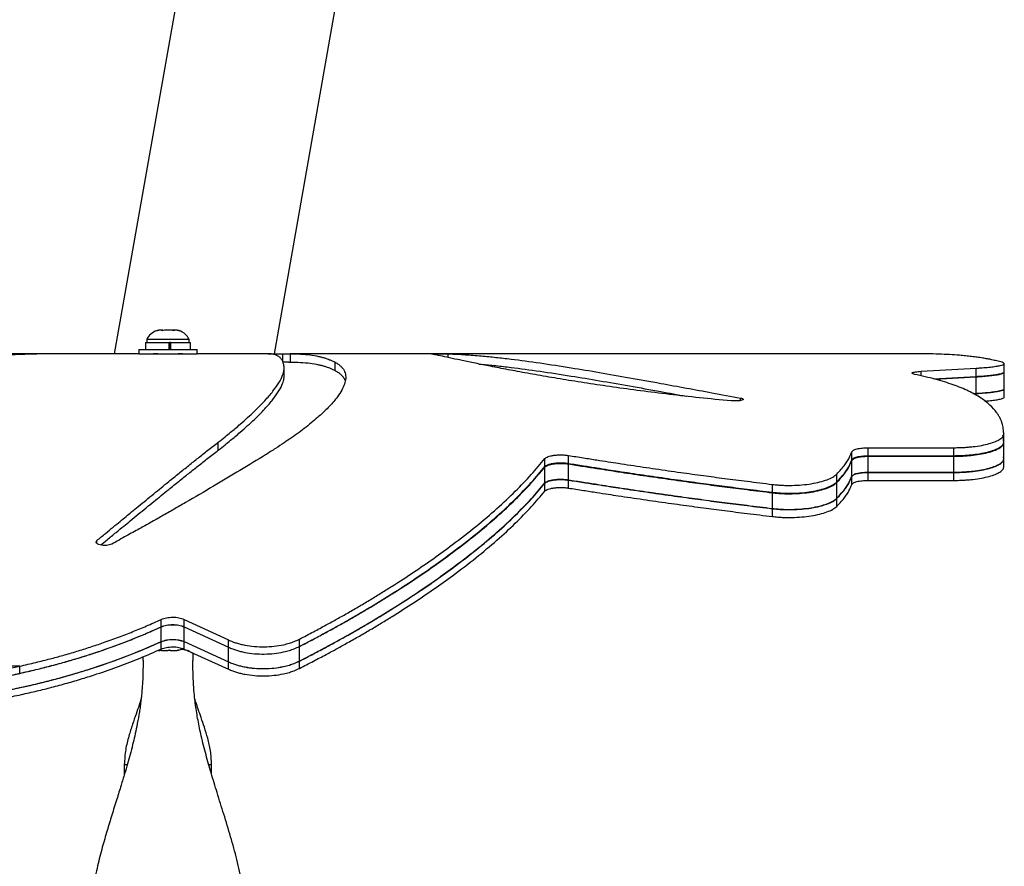
# Model space of a CAD drawing. Extents: x -72 to 472, y -9 to 546.
# Drawn here: x 277 to 292, y 397 to 410 of the extents above; entities that cross this region are included whole.
import ezdxf

# ---------------------------------------------------------------- set-up
doc = ezdxf.new("R2010")
doc.units = 0
doc.header["$LTSCALE"] = 0.125
doc.header["$MEASUREMENT"] = 0
doc.layers.add('CONTOUR', color=7, linetype='CONTINUOUS')

msp = doc.modelspace()

# ---------------------------------------------------------------- linework, layer by layer
at = {"layer": 'CONTOUR'}
for p, q in [((280.9817, 404.92019), (282.32454, 412.53581)), ((279.84356, 412.14256), (278.57006, 404.92019)), ((279.20715, 405.26691), (279.23979, 405.27556)), ((279.23979, 405.27556), (279.20715, 405.26691)), ((279.22163, 405.27144), (279.20957, 405.26774)), ((279.23852, 405.27556), (279.22163, 405.27144)), ((279.29315, 405.27556), (279.23979, 405.27556)), ((279.29315, 405.26691), (279.29315, 405.27556)), ((279.32579, 405.27556), (279.29315, 405.26691)), ((279.29968, 405.27556), (279.29315, 405.27556)), ((279.4325, 405.27556), (279.32579, 405.27556)), ((279.46515, 405.26691), (279.4325, 405.27556)), ((279.45862, 405.27556), (279.44114, 405.27556)), ((279.46215, 405.27556), (279.45862, 405.27556)), ((279.46215, 405.27556), (279.46515, 405.27556)), ((279.46515, 405.27556), (279.46515, 405.26691)), ((279.5185, 405.27556), (279.46515, 405.27556)), ((279.55115, 405.26691), (279.5185, 405.27556)), ((279.5185, 405.27556), (279.55115, 405.26691)), ((279.53639, 405.27152), (279.51872, 405.27578)), ((279.54752, 405.26814), (279.53639, 405.27152)), ((279.03842, 405.08806), (279.03842, 404.98219)), ((279.03842, 405.08806), (279.39794, 405.08806)), ((279.0604, 405.13496), (279.0604, 405.08806)), ((279.37915, 405.13496), (279.0604, 405.13496)), ((279.6979, 405.13496), (279.37915, 405.13496)), ((279.39794, 404.98219), (279.39794, 405.08806)), ((279.41581, 405.08806), (279.39986, 405.08806)), ((279.39989, 404.98219), (279.39989, 405.08806)), ((279.41586, 405.08806), (279.4135, 405.08806)), ((279.41586, 405.08806), (279.41586, 404.98219)), ((279.41586, 405.08806), (279.71987, 405.08806)), ((279.6979, 405.08806), (279.6979, 405.13496)), ((279.71987, 404.98219), (279.71987, 405.08806)), ((277.69853, 404.92019), (276.88734, 404.92019)), ((278.94165, 404.92019), (277.69853, 404.92019)), ((278.94165, 404.98219), (278.94165, 404.92019)), ((278.94165, 404.98219), (279.81665, 404.98219)), ((278.94165, 404.92019), (279.81665, 404.92019)), ((279.19165, 404.92019), (279.19165, 404.91787)), ((279.56665, 404.91787), (279.56665, 404.92019)), ((279.81665, 404.92019), (279.81665, 404.98219)), ((280.88935, 404.92019), (279.81665, 404.92019)), ((280.88935, 404.92019), (281.10345, 404.92019)), ((281.10345, 404.92019), (281.21833, 404.92019)), ((281.10345, 404.92019), (281.10345, 404.81259)), ((290.63869, 404.92019), (281.21833, 404.92019)), ((281.21833, 404.92019), (281.21833, 404.79519)), ((283.59995, 404.8626), (283.59995, 404.91816)), ((281.19762, 404.79519), (281.11067, 404.79519)), ((281.19762, 404.79519), (281.21833, 404.79519)), ((281.89876, 404.66752), (281.89876, 404.79206)), ((290.72249, 404.65597), (291.55303, 404.70357)), ((291.55303, 404.57934), (291.55303, 404.70357)), ((291.97409, 404.64647), (291.97409, 404.77094)), ((290.72249, 404.58688), (290.72249, 404.65597)), ((290.9097, 404.5426), (291.55303, 404.57934)), ((290.93114, 404.53753), (291.55303, 404.57336)), ((291.55303, 404.32493), (291.55303, 404.57336)), ((291.97409, 404.39233), (291.97409, 404.64124)), ((291.50077, 404.32194), (291.55303, 404.32493)), ((291.50553, 404.31928), (291.55303, 404.322)), ((291.55303, 404.2927), (291.55303, 404.322)), ((291.97409, 404.26531), (291.97409, 404.38976)), ((288.0031, 404.21607), (288.0031, 404.25324)), ((291.96712, 403.58899), (291.96712, 403.70968)), ((280.13747, 403.46924), (280.13747, 403.5895)), ((291.96712, 403.33909), (291.96712, 403.58047)), ((285.41195, 403.26872), (285.41195, 403.38826)), ((289.67826, 403.32178), (289.67826, 403.44152)), ((289.92376, 403.50536), (291.21713, 403.50536)), ((289.92376, 403.38539), (289.92376, 403.50536)), ((289.92376, 403.3854), (291.21713, 403.3854)), ((289.92376, 403.37703), (291.21713, 403.37704)), ((289.92392, 403.13709), (289.92376, 403.37703)), ((291.21713, 403.3854), (291.21713, 403.50536)), ((291.21713, 403.13709), (291.21713, 403.37704)), ((285.05297, 403.22124), (285.05297, 403.34062)), ((285.41195, 403.02137), (285.41195, 403.26049)), ((289.67826, 403.07399), (289.67826, 403.31348)), ((291.96712, 403.33483), (291.96496, 403.36548)), ((291.96712, 403.21414), (291.96712, 403.33483)), ((285.05297, 402.9743), (285.05297, 403.21308)), ((289.45168, 402.9888), (289.45168, 403.10735)), ((289.92376, 403.13709), (291.21713, 403.13709)), ((289.92376, 403.13288), (291.21713, 403.13288)), ((289.92376, 403.0129), (289.92376, 403.13288)), ((291.21713, 403.01291), (291.21713, 403.13288)), ((285.05297, 402.85076), (285.05297, 402.97016)), ((285.41195, 402.89765), (285.41195, 403.01721)), ((288.4817, 402.83449), (288.4817, 402.95248)), ((289.45168, 402.74387), (289.45168, 402.981)), ((289.67826, 402.95006), (289.67826, 403.06981)), ((289.92376, 403.01291), (291.21713, 403.01291)), ((288.4817, 402.59094), (288.4817, 402.82698)), ((289.45168, 402.6213), (289.45168, 402.73987)), ((288.4817, 402.46903), (288.4817, 402.58707)), ((278.30895, 402.06435), (278.30895, 402.10697)), ((279.27713, 400.80858), (279.27713, 400.91935)), ((279.62316, 400.91996), (280.28889, 400.61083)), ((279.62316, 400.80919), (279.62316, 400.91996)), ((279.27713, 400.58533), (279.27713, 400.80705)), ((279.62316, 400.80919), (280.28889, 400.50116)), ((279.62316, 400.80766), (280.28889, 400.50075)), ((279.62316, 400.58594), (279.62316, 400.80766)), ((279.27713, 400.47315), (279.27713, 400.58406)), ((279.62316, 400.58594), (280.28889, 400.2812)), ((279.62316, 400.58466), (280.28889, 400.28042)), ((279.62316, 400.47375), (279.62316, 400.58466)), ((280.28889, 400.50116), (280.28889, 400.61083)), ((281.36087, 400.51284), (281.36087, 400.62255)), ((279.23852, 400.45144), (279.25709, 400.45144)), ((279.24265, 400.46009), (279.28002, 400.45144)), ((279.28002, 400.45144), (279.25709, 400.45144)), ((279.28002, 400.45144), (279.3786, 400.45144)), ((279.3786, 400.45144), (279.40153, 400.46009)), ((279.41597, 400.45144), (279.37862, 400.45144)), ((279.40153, 400.46009), (279.41597, 400.45144)), ((279.41597, 400.45144), (279.50066, 400.45144)), ((279.50066, 400.45144), (279.53803, 400.46009)), ((279.50066, 400.45144), (279.51509, 400.45144)), ((279.53803, 400.46009), (279.51509, 400.45144)), ((279.62316, 400.47375), (280.28889, 400.1706)), ((279.75415, 400.41411), (279.75415, 400.39794)), ((280.28889, 400.2812), (280.28889, 400.50075)), ((281.36087, 400.29276), (281.36087, 400.51238)), ((279.00415, 400.2982), (279.00415, 400.35609)), ((279.75415, 400.39794), (279.75415, 400.29963)), ((280.28889, 400.1706), (280.28889, 400.28042)), ((281.36087, 400.18209), (281.36087, 400.29195)), ((277.1458, 400.21433), (272.67681, 400.21433)), ((277.1458, 400.10608), (277.1458, 400.21433)), ((278.72165, 398.73269), (278.72165, 398.58133)), ((280.03665, 398.58169), (280.03665, 398.73269))]:
    msp.add_line(p, q, dxfattribs=at)
at = {"layer": 'CONTOUR', "flags": 128}
for points in [[(279.56665, 404.91967), (279.58196, 404.91956), (279.5979, 404.91895), (279.58194, 404.91814), (279.53414, 404.9173), (279.46327, 404.91664), (279.37916, 404.9164), (279.29492, 404.91664), (279.22418, 404.9173), (279.1764, 404.91814), (279.1604, 404.91895), (279.1604, 404.91895)], [(279.72766, 400.42835), (279.74694, 400.41401), (279.75415, 400.39794)]]:
    msp.add_lwpolyline(points, dxfattribs=at)
at = {"layer": 'CONTOUR'}
for centre, radius, start, end in [((279.29019, 405.02698), 0.2539, 108.512587, 154.829342), ((279.46811, 405.02698), 0.2539, 25.170658, 71.773154), ((279.46811, 400.70003), 0.2539, 281.741076, 299.763203), ((279.50324, 399.85012), 0.62226, 71.233846, 83.619602), ((274.29427, 413.5417), 13.62902, 265.77241, 282.076968), ((274.29427, 413.43345), 13.62902, 265.77241, 282.076968)]:
    msp.add_arc(centre, radius, start, end, dxfattribs=at)
for points, knots in [([(277.18119, 404.90981), (277.09055, 404.90684), (276.91231, 404.90101), (276.60721, 404.88999), (276.27703, 404.87867), (275.92013, 404.86753), (275.54117, 404.85746), (275.22474, 404.85089), (274.9826, 404.84698), (274.82428, 404.84485), (274.66695, 404.84314), (274.50103, 404.8419), (274.38521, 404.84131), (274.32225, 404.84098)], [0, 0, 0, 0, 0.127862579, 0.251417518, 0.375005349, 0.49993122, 0.62498882, 0.749924157, 0.799646415, 0.849750518, 0.895431936, 0.943152194, 1, 1, 1, 1]), ([(277.69853, 404.92019), (277.65946, 404.92003), (277.58585, 404.91974), (277.46705, 404.91759), (277.33329, 404.91451), (277.235, 404.91148), (277.18119, 404.90981)], [0, 0, 0, 0, 0.26543883, 0.50000828, 0.72630594, 1, 1, 1, 1]), ([(279.1604, 404.91895), (279.16165, 404.91918), (279.1633, 404.91949), (279.18611, 404.91963), (279.19165, 404.91967)], [0, 0, 0, 0, 0.75709961, 1, 1, 1, 1]), ([(281.12647, 404.73998), (281.12429, 404.74911), (281.12021, 404.76619), (281.11364, 404.78777), (281.10728, 404.80501), (281.09997, 404.82047), (281.08979, 404.83689), (281.07571, 404.8545), (281.05814, 404.87102), (281.03362, 404.88858), (280.99832, 404.90495), (280.94882, 404.91771), (280.90953, 404.91935), (280.88935, 404.92019)], [0, 0, 0, 0, 0.077548818, 0.145164771, 0.202848686, 0.250839986, 0.311404076, 0.392918363, 0.476937891, 0.554899623, 0.694928605, 0.843287357, 1, 1, 1, 1]), ([(281.21833, 404.92019), (281.27161, 404.91935), (281.37794, 404.91768), (281.52076, 404.90396), (281.62446, 404.88632), (281.69622, 404.86926), (281.73933, 404.85719), (281.77833, 404.84455), (281.8154, 404.83051), (281.85556, 404.81345), (281.88362, 404.79956), (281.89876, 404.79206)], [0, 0, 0, 0, 0.18736632, 0.37387107, 0.56170007, 0.63565535, 0.70800331, 0.77200133, 0.83496162, 0.91096022, 1, 1, 1, 1]), ([(283.34971, 404.9175), (283.35035, 404.91769), (283.3516, 404.91806), (283.37389, 404.91848), (283.40708, 404.91878), (283.45036, 404.91893), (283.49525, 404.91897), (283.53831, 404.91886), (283.57476, 404.9186), (283.59113, 404.91831), (283.59995, 404.91816)], [0, 0, 0, 0, 0.12565034, 0.24970482, 0.3747842, 0.49953216, 0.62423509, 0.73849432, 0.85893117, 1, 1, 1, 1]), ([(287.86033, 404.21096), (287.70104, 404.22616), (287.38359, 404.25646), (286.92936, 404.30749), (286.49456, 404.36151), (286.08113, 404.41814), (285.69047, 404.47609), (285.32498, 404.53436), (284.98626, 404.59191), (284.67547, 404.6477), (284.39395, 404.70056), (284.14386, 404.74948), (283.92594, 404.7937), (283.73349, 404.83393), (283.57181, 404.8685), (283.47305, 404.89013), (283.41828, 404.90222), (283.38923, 404.90854), (283.3674, 404.91391), (283.35603, 404.91622), (283.34971, 404.9175)], [0, 0, 0, 0, 0.06287362, 0.12530241, 0.18757764, 0.24999274, 0.31259577, 0.37493549, 0.43730435, 0.49999437, 0.56260467, 0.62494898, 0.68731644, 0.74999583, 0.82003806, 0.89004789, 0.91756003, 0.9432824, 0.96849558, 1, 1, 1, 1]), ([(283.59995, 404.91816), (283.64515, 404.9167), (283.73045, 404.91395), (283.85475, 404.90686), (283.97614, 404.89833), (284.12791, 404.88581), (284.31703, 404.86713), (284.60532, 404.83385), (284.97711, 404.78362), (285.42438, 404.71471), (285.87582, 404.63943), (286.32569, 404.56067), (286.76427, 404.48148), (287.18054, 404.40499), (287.58125, 404.33144), (287.85842, 404.28006), (288.0031, 404.25324)], [0, 0, 0, 0, 0.044726942, 0.084401439, 0.119030719, 0.157143229, 0.218738852, 0.280045339, 0.390037996, 0.500001401, 0.593348184, 0.686644523, 0.78000024, 0.853041708, 0.923291596, 1, 1, 1, 1]), ([(291.94259, 404.79161), (291.91626, 404.79866), (291.86636, 404.81203), (291.79255, 404.82891), (291.72208, 404.84321), (291.6479, 404.85609), (291.5683, 404.86808), (291.48274, 404.87906), (291.394, 404.88866), (291.23545, 404.90282), (290.99412, 404.91699), (290.75735, 404.91912), (290.63869, 404.92019)], [0, 0, 0, 0, 0.08085947, 0.1532669, 0.21723413, 0.28036261, 0.35081212, 0.4207333, 0.49014519, 0.55981063, 0.77938514, 1, 1, 1, 1]), ([(280.13747, 403.5895), (280.17177, 403.61693), (280.23495, 403.66746), (280.31996, 403.73537), (280.39598, 403.79814), (280.48259, 403.87241), (280.58085, 403.95958), (280.70921, 404.07948), (280.84225, 404.21495), (280.96521, 404.35888), (281.05495, 404.48724), (281.09972, 404.57681), (281.11909, 404.63554), (281.12683, 404.67105), (281.1288, 404.70604), (281.12729, 404.72806), (281.12647, 404.73998)], [0, 0, 0, 0, 0.05141685, 0.09469783, 0.13166405, 0.17538099, 0.24457435, 0.31351737, 0.43668312, 0.56006337, 0.68323223, 0.80621734, 0.85469846, 0.89830873, 0.94495517, 1, 1, 1, 1]), ([(281.89876, 404.79206), (281.91476, 404.78235), (281.94531, 404.7638), (281.9824, 404.73374), (282.01172, 404.70261), (282.03288, 404.66907), (282.0481, 404.63191), (282.05605, 404.59195), (282.05694, 404.5376), (282.04213, 404.46572), (282.00029, 404.37258), (281.92814, 404.26209), (281.81774, 404.13194), (281.66006, 403.98015), (281.49885, 403.84637), (281.3539, 403.73662), (281.24392, 403.65724), (281.12582, 403.57643), (280.99531, 403.49145), (280.89914, 403.43036), (280.84843, 403.39815)], [0, 0, 0, 0, 0.044216137, 0.084458168, 0.120742631, 0.160164061, 0.200188154, 0.240060929, 0.280054935, 0.353379991, 0.426651253, 0.500010381, 0.593378907, 0.686633286, 0.779849029, 0.823794095, 0.867952905, 0.907782653, 0.951376879, 1, 1, 1, 1]), ([(281.12809, 404.58244), (281.12809, 404.6028), (281.12809, 404.64354), (281.12809, 404.68563), (281.12809, 404.70668)], [0, 0, 0, 0, 0.49999864, 1, 1, 1, 1]), ([(281.21833, 404.79519), (281.27161, 404.79435), (281.37794, 404.79269), (281.52076, 404.77902), (281.62446, 404.76144), (281.69622, 404.74444), (281.73933, 404.73241), (281.77833, 404.71982), (281.8154, 404.70582), (281.85556, 404.68883), (281.88362, 404.67499), (281.89876, 404.66752)], [0, 0, 0, 0, 0.18738236, 0.373895, 0.5617244, 0.635678, 0.7080233, 0.77201811, 0.83497433, 0.91096733, 1, 1, 1, 1]), ([(284.06429, 404.76588), (284.07684, 404.76487), (284.1586, 404.75822), (284.31743, 404.74215), (284.60514, 404.70923), (284.97722, 404.65907), (285.42436, 404.59044), (285.87595, 404.5154), (286.32535, 404.43702), (286.76556, 404.35779), (287.05898, 404.30412), (287.19638, 404.27894), (287.20069, 404.27815)], [0, 0, 0, 0, 0.01573171, 0.10251907, 0.18890565, 0.34391283, 0.49890197, 0.63048957, 0.76202402, 0.89366051, 0.99666584, 1, 1, 1, 1]), ([(291.55303, 404.70357), (291.57538, 404.70494), (291.61407, 404.70731), (291.6696, 404.71121), (291.71846, 404.71554), (291.78214, 404.72213), (291.85192, 404.73131), (291.91516, 404.74328), (291.95743, 404.75573), (291.97634, 404.76804), (291.9738, 404.78023), (291.95329, 404.78771), (291.94259, 404.79161)], [0, 0, 0, 0, 0.07222521, 0.12502361, 0.1862596, 0.25019092, 0.37507612, 0.50014864, 0.62505482, 0.74971372, 0.86948242, 1, 1, 1, 1]), ([(280.13747, 403.46924), (280.17177, 403.49657), (280.23495, 403.54691), (280.31996, 403.61458), (280.39598, 403.67714), (280.48259, 403.75114), (280.58085, 403.838), (280.70921, 403.95747), (280.84225, 404.09246), (280.9652, 404.23587), (281.05496, 404.3638), (281.09968, 404.453), (281.11914, 404.5116), (281.12666, 404.5468), (281.12854, 404.57002), (281.12799, 404.58123), (281.12795, 404.58221)], [0, 0, 0, 0, 0.0541689, 0.09976548, 0.13870822, 0.18476112, 0.25764909, 0.33027035, 0.46000045, 0.58994929, 0.71966994, 0.84919328, 0.90025115, 0.94617909, 0.99530445, 1, 1, 1, 1]), ([(281.89876, 404.66752), (281.91476, 404.65785), (281.94532, 404.63937), (281.98236, 404.60939), (282.01185, 404.57843), (282.03232, 404.54477), (282.04425, 404.52068), (282.04692, 404.50733), (282.04693, 404.50726)], [0, 0, 0, 0, 0.220670839, 0.42150457, 0.602584295, 0.799316133, 0.999053463, 1, 1, 1, 1]), ([(290.62373, 404.61024), (290.60798, 404.61453), (290.5848, 404.62083), (290.58287, 404.62993), (290.59099, 404.6364), (290.6096, 404.64244), (290.64795, 404.64982), (290.69228, 404.65348), (290.72249, 404.65597)], [0, 0, 0, 0, 0.25512503, 0.37569091, 0.50030219, 0.6219703, 0.74244697, 1, 1, 1, 1]), ([(291.96712, 403.70968), (291.96602, 403.72899), (291.96396, 403.76513), (291.9576, 403.81414), (291.94786, 403.85935), (291.93284, 403.90342), (291.91335, 403.94851), (291.88926, 403.99278), (291.84422, 404.06105), (291.76474, 404.14987), (291.6253, 404.25799), (291.44294, 404.36012), (291.21157, 404.45471), (290.94188, 404.53917), (290.73016, 404.58647), (290.62373, 404.61024)], [0, 0, 0, 0, 0.04634685, 0.08671862, 0.12112847, 0.16024465, 0.20028733, 0.24011074, 0.28006559, 0.39000942, 0.50004468, 0.62422686, 0.74852334, 0.87357216, 1, 1, 1, 1]), ([(291.55303, 404.57934), (291.57538, 404.58071), (291.61407, 404.58307), (291.66959, 404.58696), (291.71845, 404.59127), (291.78214, 404.59784), (291.85181, 404.60697), (291.91548, 404.61891), (291.95621, 404.63128), (291.9747, 404.64062), (291.97252, 404.64551), (291.97211, 404.64642)], [0, 0, 0, 0, 0.09297222, 0.1609241, 0.23970887, 0.32193521, 0.48248475, 0.64318204, 0.80359312, 0.9636416, 1, 1, 1, 1]), ([(291.55303, 404.57336), (291.57534, 404.57473), (291.61396, 404.57712), (291.66939, 404.58103), (291.7182, 404.58538), (291.78187, 404.59201), (291.85158, 404.60124), (291.91526, 404.61331), (291.95632, 404.62584), (291.97503, 404.63572), (291.9724, 404.6411), (291.97175, 404.64243)], [0, 0, 0, 0, 0.09134642, 0.15809492, 0.23553656, 0.31637057, 0.47434435, 0.63244587, 0.79040588, 0.94802593, 1, 1, 1, 1]), ([(291.55303, 404.32493), (291.57534, 404.3263), (291.61395, 404.32866), (291.66938, 404.33255), (291.71818, 404.33687), (291.78184, 404.34344), (291.85153, 404.3526), (291.91529, 404.36459), (291.95612, 404.37703), (291.97468, 404.38643), (291.9725, 404.39137), (291.9721, 404.39229)], [0, 0, 0, 0, 0.09311424, 0.16112856, 0.23998644, 0.32224655, 0.48286014, 0.64341707, 0.80368434, 0.96351575, 1, 1, 1, 1]), ([(291.55303, 404.322), (291.57527, 404.32337), (291.61374, 404.32574), (291.66902, 404.32963), (291.71773, 404.33395), (291.78136, 404.34055), (291.8511, 404.34975), (291.91493, 404.36179), (291.95617, 404.37432), (291.97501, 404.38422), (291.97238, 404.38963), (291.97173, 404.39098)], [0, 0, 0, 0, 0.09131642, 0.15799304, 0.23539823, 0.31616487, 0.47413467, 0.63203405, 0.78991728, 0.94741061, 1, 1, 1, 1]), ([(291.68387, 404.20687), (291.69485, 404.2078), (291.7236, 404.21023), (291.78112, 404.21631), (291.85114, 404.22543), (291.91495, 404.23745), (291.95598, 404.24992), (291.97465, 404.25937), (291.97248, 404.26434), (291.97208, 404.26527)], [0, 0, 0, 0, 0.06261149, 0.16390316, 0.36192657, 0.5597461, 0.75745436, 0.95461738, 1, 1, 1, 1]), ([(288.0031, 404.25324), (288.01323, 404.25097), (288.03341, 404.24645), (288.04543, 404.23757), (288.0435, 404.22844), (288.02399, 404.22004), (287.99434, 404.21325), (287.95447, 404.20908), (287.90769, 404.20831), (287.87692, 404.21003), (287.86033, 404.21096)], [0, 0, 0, 0, 0.12542519, 0.24970039, 0.37468871, 0.499526, 0.62485484, 0.73928324, 0.85945839, 1, 1, 1, 1]), ([(291.21713, 403.50536), (291.24517, 403.50579), (291.29582, 403.50657), (291.36912, 403.50933), (291.43726, 403.51437), (291.52843, 403.52359), (291.63748, 403.53996), (291.75153, 403.5662), (291.84525, 403.59767), (291.91335, 403.63257), (291.95747, 403.67046), (291.96381, 403.69623), (291.96712, 403.70968)], [0, 0, 0, 0, 0.07136758, 0.12892512, 0.1876464, 0.25012671, 0.37509816, 0.50016854, 0.6249908, 0.74975745, 0.86943999, 1, 1, 1, 1]), ([(291.96712, 403.58047), (291.96593, 403.5997), (291.9637, 403.63567), (291.95957, 403.67389), (291.95524, 403.69285), (291.95455, 403.69587)], [0, 0, 0, 0, 0.49117635, 0.91905686, 1, 1, 1, 1]), ([(278.30895, 402.10697), (278.35212, 402.14306), (278.4344, 402.21186), (278.5508, 402.30788), (278.65428, 402.39274), (278.74692, 402.46843), (278.83819, 402.5434), (278.9781, 402.6584), (279.16562, 402.81196), (279.36969, 402.97785), (279.54482, 403.11941), (279.69241, 403.23775), (279.83658, 403.3533), (279.98479, 403.4711), (280.08524, 403.549), (280.13747, 403.5895)], [0, 0, 0, 0, 0.063598569, 0.121205471, 0.172821368, 0.218447181, 0.261187733, 0.312968234, 0.43616986, 0.559280186, 0.647339745, 0.731430233, 0.81350001, 0.903021426, 1, 1, 1, 1]), ([(291.21713, 403.3854), (291.24517, 403.38583), (291.29582, 403.3866), (291.36912, 403.38935), (291.43726, 403.39437), (291.52841, 403.40356), (291.63744, 403.41986), (291.75149, 403.44601), (291.84522, 403.47737), (291.91333, 403.51214), (291.95747, 403.54991), (291.96381, 403.57559), (291.96712, 403.58899)], [0, 0, 0, 0, 0.07149428, 0.12915087, 0.18796447, 0.25053092, 0.37562612, 0.50073891, 0.6255172, 0.75016013, 0.86966628, 1, 1, 1, 1]), ([(291.21713, 403.37704), (291.24512, 403.37746), (291.29567, 403.37823), (291.36884, 403.38097), (291.43686, 403.38597), (291.52792, 403.39512), (291.63689, 403.41136), (291.751, 403.43745), (291.84487, 403.46877), (291.91316, 403.50355), (291.95743, 403.54134), (291.9638, 403.56706), (291.96712, 403.58047)], [0, 0, 0, 0, 0.071388336, 0.128935633, 0.187647103, 0.250128501, 0.375131843, 0.500171709, 0.625020451, 0.749770321, 0.869463741, 1, 1, 1, 1]), ([(278.36608, 402.03942), (278.3983, 402.06623), (278.47596, 402.13084), (278.59203, 402.22592), (278.70869, 402.32102), (278.8203, 402.41214), (278.97157, 402.53616), (279.16563, 402.69446), (279.36969, 402.85976), (279.54482, 403.00082), (279.69241, 403.11874), (279.83658, 403.23388), (279.98479, 403.35126), (280.08524, 403.42888), (280.13747, 403.46924)], [0, 0, 0, 0, 0.04886918, 0.11778524, 0.17782345, 0.22922289, 0.29312479, 0.41989411, 0.54656534, 0.63716945, 0.72368789, 0.80812525, 0.90022739, 1, 1, 1, 1]), ([(280.84843, 403.39815), (280.72202, 403.32096), (280.47212, 403.16836), (280.069, 402.92652), (279.73094, 402.72846), (279.46789, 402.5771), (279.29248, 402.47713), (279.11934, 402.37911), (278.94032, 402.27978), (278.74502, 402.17219), (278.60498, 402.09497), (278.53111, 402.05423)], [0, 0, 0, 0, 0.19031728, 0.37622976, 0.55935218, 0.6324517, 0.70615442, 0.77463922, 0.84102531, 0.9161426, 1, 1, 1, 1]), ([(285.05297, 403.34062), (285.0667, 403.35146), (285.08696, 403.36747), (285.14291, 403.38291), (285.19145, 403.39142), (285.24542, 403.39666), (285.30177, 403.39802), (285.35865, 403.3954), (285.39379, 403.3907), (285.41195, 403.38826)], [0, 0, 0, 0, 0.253529865, 0.374385999, 0.498808014, 0.624998208, 0.745928561, 0.868669672, 1, 1, 1, 1]), ([(285.41195, 403.38826), (285.4867, 403.3764), (285.62771, 403.35402), (285.82724, 403.32244), (286.00207, 403.29496), (286.17312, 403.26856), (286.41057, 403.23271), (286.7236, 403.18647), (287.08867, 403.13433), (287.43418, 403.08665), (287.76694, 403.04231), (288.11311, 402.99809), (288.35446, 402.96823), (288.4817, 402.95248)], [0, 0, 0, 0, 0.07550148, 0.14243942, 0.20081654, 0.25086752, 0.31307711, 0.4362764, 0.55923041, 0.66953284, 0.77095972, 0.8792553, 1, 1, 1, 1]), ([(289.45168, 403.10735), (289.47522, 403.13252), (289.51933, 403.1797), (289.57392, 403.24575), (289.61625, 403.30838), (289.65056, 403.37325), (289.66867, 403.41787), (289.67826, 403.44152)], [0, 0, 0, 0, 0.22081657, 0.41383175, 0.58770611, 0.78149215, 1, 1, 1, 1]), ([(289.67826, 403.44152), (289.68427, 403.45012), (289.6963, 403.46733), (289.75366, 403.48794), (289.83156, 403.50244), (289.89247, 403.50437), (289.92376, 403.50536)], [0, 0, 0, 0, 0.24991406, 0.50025023, 0.74326234, 1, 1, 1, 1]), ([(289.67826, 403.32178), (289.68428, 403.33035), (289.69632, 403.34751), (289.75371, 403.36805), (289.8316, 403.38249), (289.89247, 403.38441), (289.92376, 403.38539)], [0, 0, 0, 0, 0.24950724, 0.49969334, 0.74286617, 1, 1, 1, 1]), ([(289.67826, 403.31348), (289.68429, 403.32206), (289.69636, 403.33923), (289.75385, 403.35974), (289.83173, 403.37414), (289.89252, 403.37605), (289.92376, 403.37703)], [0, 0, 0, 0, 0.24990176, 0.50023367, 0.74321842, 1, 1, 1, 1]), ([(281.36087, 400.62255), (281.43123, 400.65968), (281.56588, 400.73072), (281.75528, 400.83242), (281.92914, 400.92762), (282.09704, 401.02277), (282.2653, 401.12041), (282.43377, 401.22065), (282.59784, 401.3208), (282.81624, 401.45761), (283.08217, 401.63096), (283.38526, 401.83971), (283.70249, 402.07085), (284.02443, 402.32238), (284.33992, 402.59121), (284.61709, 402.85164), (284.85942, 403.10374), (284.98828, 403.26144), (285.05297, 403.34062)], [0, 0, 0, 0, 0.03936788, 0.07533552, 0.10791069, 0.14013546, 0.17529604, 0.21026713, 0.24506035, 0.28004198, 0.35335645, 0.42664948, 0.50002912, 0.59939585, 0.69880702, 0.79853341, 0.89884321, 1, 1, 1, 1]), ([(281.36087, 400.51284), (281.43123, 400.54984), (281.56587, 400.62063), (281.75527, 400.72197), (281.92914, 400.81682), (282.09703, 400.91164), (282.26529, 401.00893), (282.43377, 401.10881), (282.59784, 401.2086), (282.81623, 401.34492), (283.08215, 401.51765), (283.38524, 401.72566), (283.70247, 401.95597), (284.0244, 402.2066), (284.33991, 402.47448), (284.61708, 402.73398), (284.85941, 402.98519), (284.98827, 403.14234), (285.05297, 403.22124)], [0, 0, 0, 0, 0.03939833, 0.07539209, 0.10798906, 0.14023313, 0.17541254, 0.21040018, 0.24520768, 0.2802015, 0.35353463, 0.42683725, 0.50021776, 0.59957248, 0.6989575, 0.79864481, 0.89890399, 1, 1, 1, 1]), ([(285.05297, 403.22124), (285.06671, 403.23205), (285.087, 403.24801), (285.14293, 403.26338), (285.19146, 403.27186), (285.24543, 403.27708), (285.30176, 403.27844), (285.35864, 403.27583), (285.39379, 403.27114), (285.41195, 403.26872)], [0, 0, 0, 0, 0.25310208, 0.37389211, 0.49834278, 0.62463733, 0.74570674, 0.8685808, 1, 1, 1, 1]), ([(285.05297, 403.21308), (285.06674, 403.22388), (285.08707, 403.23985), (285.14311, 403.2552), (285.19166, 403.26366), (285.2456, 403.26885), (285.30188, 403.27019), (285.3587, 403.26759), (285.39381, 403.26291), (285.41195, 403.26049)], [0, 0, 0, 0, 0.25348523, 0.37433783, 0.49880396, 0.62496997, 0.74593814, 0.86871031, 1, 1, 1, 1]), ([(285.41195, 403.26872), (285.4867, 403.2569), (285.62772, 403.2346), (285.82724, 403.20312), (286.00208, 403.17575), (286.17313, 403.14944), (286.41058, 403.11371), (286.72361, 403.06763), (287.08868, 403.01568), (287.43419, 402.96818), (287.76695, 402.924), (288.11311, 402.87993), (288.35447, 402.85017), (288.4817, 402.83449)], [0, 0, 0, 0, 0.075487473, 0.142414106, 0.200782604, 0.250827617, 0.313031747, 0.436225193, 0.559179658, 0.669487745, 0.770924257, 0.879234752, 1, 1, 1, 1]), ([(285.41195, 403.26049), (285.48671, 403.24868), (285.62775, 403.2264), (285.82731, 403.19497), (286.00218, 403.16763), (286.17326, 403.14135), (286.41073, 403.10568), (286.72378, 403.05967), (287.08884, 403.00781), (287.43433, 402.96039), (287.76706, 402.9163), (288.11317, 402.87232), (288.35448, 402.84263), (288.4817, 402.82698)], [0, 0, 0, 0, 0.07549854, 0.14243552, 0.20081364, 0.2508675, 0.31307519, 0.43627451, 0.55922839, 0.66953161, 0.77095483, 0.87924955, 1, 1, 1, 1]), ([(289.45168, 402.9888), (289.47522, 403.01389), (289.51933, 403.0609), (289.57392, 403.12671), (289.61625, 403.18911), (289.65056, 403.25375), (289.66867, 403.29822), (289.67826, 403.32178)], [0, 0, 0, 0, 0.22084255, 0.41386884, 0.58774117, 0.7815142, 1, 1, 1, 1]), ([(289.45168, 402.981), (289.47522, 403.00604), (289.51933, 403.05296), (289.57391, 403.11867), (289.61624, 403.18098), (289.65056, 403.24554), (289.66867, 403.28995), (289.67826, 403.31348)], [0, 0, 0, 0, 0.2208266, 0.41383814, 0.58771106, 0.78149904, 1, 1, 1, 1]), ([(291.21713, 403.1371), (291.24512, 403.13752), (291.29567, 403.13828), (291.36883, 403.141), (291.43685, 403.14596), (291.52787, 403.15504), (291.63681, 403.17116), (291.75093, 403.19706), (291.84481, 403.22816), (291.91313, 403.26269), (291.95743, 403.30023), (291.9638, 403.32577), (291.96712, 403.33909)], [0, 0, 0, 0, 0.07164053, 0.12938495, 0.18828031, 0.25093353, 0.37618456, 0.50131046, 0.62607278, 0.75057621, 0.86991689, 1, 1, 1, 1]), ([(291.21713, 403.13288), (291.24503, 403.1333), (291.29541, 403.13407), (291.36833, 403.13676), (291.43614, 403.14169), (291.52699, 403.15072), (291.63583, 403.16676), (291.75004, 403.19259), (291.84417, 403.22365), (291.91281, 403.25823), (291.95737, 403.29585), (291.96378, 403.32147), (291.96712, 403.33483)], [0, 0, 0, 0, 0.071425552, 0.128954484, 0.187647964, 0.250131356, 0.375192278, 0.500177477, 0.625074486, 0.749793953, 0.869506885, 1, 1, 1, 1]), ([(281.36087, 400.51238), (281.43119, 400.54922), (281.56573, 400.6197), (281.75499, 400.72059), (281.92872, 400.81503), (282.09651, 400.90944), (282.26468, 401.00633), (282.43308, 401.10581), (282.5971, 401.20522), (282.81545, 401.34104), (283.08136, 401.51317), (283.38445, 401.72049), (283.70176, 401.95013), (284.02384, 402.20012), (284.33953, 402.46743), (284.61686, 402.72646), (284.85933, 402.97727), (284.98824, 403.13426), (285.05297, 403.21308)], [0, 0, 0, 0, 0.03937563, 0.07534501, 0.10791589, 0.14013775, 0.1753012, 0.21027183, 0.24506124, 0.28004835, 0.35337083, 0.42666167, 0.50002927, 0.59942498, 0.69884884, 0.79857336, 0.89886858, 1, 1, 1, 1]), ([(288.4817, 402.95248), (288.50909, 402.94973), (288.55867, 402.94473), (288.63263, 402.93941), (288.70455, 402.93733), (288.80373, 402.93744), (288.92888, 402.94391), (289.07083, 402.96161), (289.19977, 402.98803), (289.30872, 403.02224), (289.39724, 403.0623), (289.43346, 403.09227), (289.45168, 403.10735)], [0, 0, 0, 0, 0.07115797, 0.12882377, 0.18774939, 0.25020434, 0.37511731, 0.50011966, 0.62497921, 0.7500765, 0.87424388, 1, 1, 1, 1]), ([(289.45168, 402.74387), (289.47522, 402.76873), (289.51932, 402.81532), (289.57391, 402.88055), (289.61624, 402.94242), (289.65056, 403.00652), (289.66867, 403.05062), (289.67826, 403.07399)], [0, 0, 0, 0, 0.22087902, 0.41391296, 0.5877818, 0.78154354, 1, 1, 1, 1]), ([(289.67826, 403.07399), (289.6843, 403.08251), (289.6964, 403.09958), (289.75394, 403.11995), (289.8318, 403.13422), (289.89253, 403.13612), (289.92376, 403.13709)], [0, 0, 0, 0, 0.24908812, 0.4991227, 0.74242979, 1, 1, 1, 1]), ([(289.67826, 403.06981), (289.68433, 403.07835), (289.69648, 403.09545), (289.75418, 403.1158), (289.83203, 403.13003), (289.89262, 403.13191), (289.92376, 403.13288)], [0, 0, 0, 0, 0.24987937, 0.5002038, 0.74313987, 1, 1, 1, 1]), ([(291.21713, 403.01291), (291.24503, 403.01333), (291.29541, 403.01409), (291.36832, 403.01677), (291.43613, 403.02168), (291.52697, 403.03068), (291.63579, 403.04666), (291.75001, 403.07239), (291.84415, 403.10335), (291.9128, 403.1378), (291.95736, 403.17529), (291.96378, 403.20082), (291.96712, 403.21414)], [0, 0, 0, 0, 0.07155133, 0.12917854, 0.18796382, 0.25053317, 0.3757186, 0.50074786, 0.62560256, 0.75019902, 0.86973483, 1, 1, 1, 1]), ([(281.36087, 400.29276), (281.43119, 400.32933), (281.56572, 400.39931), (281.75498, 400.49948), (281.92871, 400.59325), (282.0965, 400.68699), (282.26467, 400.7832), (282.43307, 400.88197), (282.59709, 400.98067), (282.81543, 401.11553), (283.08132, 401.28642), (283.38441, 401.49227), (283.70172, 401.72028), (284.02379, 401.96849), (284.33949, 402.23391), (284.61683, 402.4911), (284.8593, 402.74014), (284.98824, 402.89603), (285.05297, 402.9743)], [0, 0, 0, 0, 0.03943672, 0.07545848, 0.10807309, 0.14033368, 0.17553496, 0.21053881, 0.24535693, 0.28036854, 0.35372857, 0.42703874, 0.5004082, 0.5997799, 0.69915126, 0.7987973, 0.89899078, 1, 1, 1, 1]), ([(281.36087, 400.29195), (281.4311, 400.32842), (281.56547, 400.39819), (281.75447, 400.49807), (281.92796, 400.59155), (282.09555, 400.68502), (282.26356, 400.78097), (282.43182, 400.87949), (282.59574, 400.97796), (282.81402, 401.11254), (283.07989, 401.28314), (283.38297, 401.48864), (283.70043, 401.71638), (284.02277, 401.96443), (284.33882, 402.22977), (284.61644, 402.48692), (284.85915, 402.73596), (284.98819, 402.89188), (285.05297, 402.97016)], [0, 0, 0, 0, 0.039389735, 0.07536227, 0.107925356, 0.140141934, 0.175310607, 0.210280381, 0.245062904, 0.280059964, 0.353397, 0.426683867, 0.500029607, 0.599478197, 0.698925206, 0.798646309, 0.898914917, 1, 1, 1, 1]), ([(285.05297, 402.9743), (285.06676, 402.98503), (285.08714, 403.0009), (285.14315, 403.01613), (285.19169, 403.02452), (285.24562, 403.02968), (285.30188, 403.03101), (285.35867, 403.02842), (285.3938, 403.02377), (285.41195, 403.02137)], [0, 0, 0, 0, 0.25263236, 0.37335451, 0.49787884, 0.62425281, 0.74549728, 0.8685335, 1, 1, 1, 1]), ([(285.05297, 402.97016), (285.06682, 402.98092), (285.08727, 402.99682), (285.14347, 403.01204), (285.19205, 403.0204), (285.24594, 403.02552), (285.30209, 403.02683), (285.35877, 403.02424), (285.39384, 403.0196), (285.41195, 403.01721)], [0, 0, 0, 0, 0.25340393, 0.37425085, 0.49879639, 0.62492019, 0.74595614, 0.86878348, 1, 1, 1, 1]), ([(285.41195, 403.02137), (285.48671, 403.00965), (285.62776, 402.98753), (285.82732, 402.95632), (286.00218, 402.92917), (286.17326, 402.90308), (286.41074, 402.86766), (286.7238, 402.82198), (287.08886, 402.77048), (287.43435, 402.7234), (287.76707, 402.67962), (288.11318, 402.63596), (288.35448, 402.60648), (288.4817, 402.59094)], [0, 0, 0, 0, 0.07547077, 0.14238534, 0.20074638, 0.25078841, 0.3129853, 0.43617304, 0.55912783, 0.66944227, 0.77088457, 0.87920883, 1, 1, 1, 1]), ([(285.41195, 403.01721), (285.48674, 403.00549), (285.62782, 402.98337), (285.82744, 402.95217), (286.00237, 402.92503), (286.17349, 402.89895), (286.41101, 402.86354), (286.72409, 402.81789), (287.08915, 402.76643), (287.43461, 402.71939), (287.76726, 402.67565), (288.11328, 402.63203), (288.35452, 402.60259), (288.4817, 402.58707)], [0, 0, 0, 0, 0.07549324, 0.14242849, 0.20080843, 0.25086746, 0.3130718, 0.43627115, 0.55922477, 0.66952941, 0.77094604, 0.87923921, 1, 1, 1, 1]), ([(288.4817, 402.83449), (288.50909, 402.83174), (288.55868, 402.82676), (288.63263, 402.82146), (288.70455, 402.81939), (288.80373, 402.8195), (288.92885, 402.82594), (289.07079, 402.84358), (289.19972, 402.86989), (289.30868, 402.90399), (289.39721, 402.9439), (289.43345, 402.97377), (289.45168, 402.9888)], [0, 0, 0, 0, 0.07121735, 0.1289385, 0.18792755, 0.25045168, 0.37549236, 0.50057817, 0.62545078, 0.75047399, 0.87448144, 1, 1, 1, 1]), ([(288.4817, 402.82698), (288.50907, 402.82424), (288.55861, 402.81928), (288.63248, 402.81399), (288.7043, 402.81191), (288.80337, 402.81202), (288.92838, 402.81842), (289.07028, 402.83597), (289.19926, 402.8622), (289.30838, 402.89622), (289.3971, 402.9361), (289.43342, 402.96597), (289.45168, 402.981)], [0, 0, 0, 0, 0.07116563, 0.12882789, 0.18774486, 0.25020132, 0.37513612, 0.50012175, 0.62503004, 0.75007872, 0.87428816, 1, 1, 1, 1]), ([(289.45168, 402.73987), (289.47521, 402.76471), (289.51931, 402.81126), (289.5739, 402.87645), (289.61623, 402.93828), (289.65055, 403.00236), (289.66867, 403.04644), (289.67826, 403.06981)], [0, 0, 0, 0, 0.22084494, 0.41384981, 0.58772013, 0.78151165, 1, 1, 1, 1]), ([(289.45168, 402.6213), (289.47521, 402.64605), (289.51931, 402.69243), (289.5739, 402.75739), (289.61623, 402.819), (289.65055, 402.88285), (289.66867, 402.92678), (289.67826, 402.95006)], [0, 0, 0, 0, 0.22087145, 0.41388766, 0.58775591, 0.78153417, 1, 1, 1, 1]), ([(289.67826, 402.95006), (289.68434, 402.95857), (289.69649, 402.97562), (289.75423, 402.9959), (289.83207, 403.01007), (289.89262, 403.01194), (289.92376, 403.0129)], [0, 0, 0, 0, 0.24947068, 0.49964778, 0.74274638, 1, 1, 1, 1]), ([(281.36087, 400.18209), (281.4311, 400.21843), (281.56546, 400.28795), (281.75447, 400.38747), (281.92796, 400.48062), (282.09555, 400.57376), (282.26356, 400.66936), (282.43182, 400.76753), (282.59574, 400.86566), (282.81401, 400.99975), (283.07987, 401.16973), (283.38295, 401.3745), (283.70041, 401.60144), (284.02275, 401.84859), (284.3388, 402.11299), (284.61643, 402.36923), (284.85914, 402.61738), (284.98819, 402.77276), (285.05297, 402.85076)], [0, 0, 0, 0, 0.039420447, 0.075419326, 0.108004399, 0.140240465, 0.175428181, 0.210414694, 0.245211678, 0.280221101, 0.353577101, 0.426873767, 0.50022051, 0.59965707, 0.699077666, 0.798759235, 0.898976546, 1, 1, 1, 1]), ([(285.05297, 402.85076), (285.06683, 402.86149), (285.08731, 402.87734), (285.14349, 402.8925), (285.19206, 402.90083), (285.24595, 402.90593), (285.30209, 402.90724), (285.35876, 402.90466), (285.39384, 402.90003), (285.41195, 402.89765)], [0, 0, 0, 0, 0.25297694, 0.37375952, 0.49833499, 0.62456287, 0.74573652, 0.86869532, 1, 1, 1, 1]), ([(285.41195, 402.89765), (285.48674, 402.88597), (285.62782, 402.86393), (285.82745, 402.83284), (286.00237, 402.80579), (286.1735, 402.77981), (286.41101, 402.74453), (286.7241, 402.69904), (287.08916, 402.64776), (287.43461, 402.60089), (287.76727, 402.5573), (288.11328, 402.51384), (288.35452, 402.4845), (288.4817, 402.46903)], [0, 0, 0, 0, 0.07547943, 0.14240352, 0.20077497, 0.25082811, 0.31302708, 0.43622068, 0.55917476, 0.66948499, 0.77091111, 0.87921897, 1, 1, 1, 1]), ([(288.4817, 402.59094), (288.50907, 402.58822), (288.55862, 402.58329), (288.63249, 402.57804), (288.70431, 402.57598), (288.80336, 402.57608), (288.92832, 402.58243), (289.07021, 402.59985), (289.19918, 402.62588), (289.30831, 402.65967), (289.39706, 402.69926), (289.43341, 402.72894), (289.45168, 402.74387)], [0, 0, 0, 0, 0.07128365, 0.12905582, 0.18809869, 0.25069248, 0.37588107, 0.50103315, 0.6259685, 0.75087084, 0.87476207, 1, 1, 1, 1]), ([(288.4817, 402.58707), (288.50903, 402.58435), (288.55849, 402.57944), (288.63221, 402.57419), (288.70387, 402.57213), (288.80272, 402.57221), (288.92748, 402.5785), (289.06929, 402.59583), (289.19836, 402.62177), (289.30778, 402.65553), (289.39686, 402.69515), (289.43334, 402.72491), (289.45168, 402.73987)], [0, 0, 0, 0, 0.07117941, 0.1288353, 0.18773656, 0.25019574, 0.37516949, 0.50012551, 0.62512163, 0.75008274, 0.87436925, 1, 1, 1, 1]), ([(288.4817, 402.46903), (288.50903, 402.46633), (288.55849, 402.46143), (288.63222, 402.45621), (288.70387, 402.45415), (288.80272, 402.45423), (288.92745, 402.4605), (289.06926, 402.47776), (289.19831, 402.50361), (289.30774, 402.53724), (289.39684, 402.57672), (289.43334, 402.60639), (289.45168, 402.6213)], [0, 0, 0, 0, 0.07123823, 0.12894883, 0.18791271, 0.25044024, 0.37554051, 0.50057994, 0.62559035, 0.75047917, 0.87460675, 1, 1, 1, 1]), ([(278.53111, 402.05423), (278.51967, 402.04939), (278.49765, 402.04007), (278.45181, 402.03291), (278.40345, 402.03236), (278.35781, 402.03951), (278.3209, 402.05227), (278.29936, 402.06911), (278.29469, 402.08836), (278.30394, 402.10042), (278.30895, 402.10697)], [0, 0, 0, 0, 0.12964119, 0.24970925, 0.37482651, 0.5002303, 0.62493669, 0.75070978, 0.86475617, 1, 1, 1, 1]), ([(277.1458, 400.21433), (277.22767, 400.23342), (277.38115, 400.2692), (277.59815, 400.32337), (277.80285, 400.37915), (278.00484, 400.43835), (278.20849, 400.50222), (278.41897, 400.57292), (278.63341, 400.65027), (278.84991, 400.73399), (279.06385, 400.82371), (279.20331, 400.88625), (279.27713, 400.91935)], [0, 0, 0, 0, 0.10426354, 0.19548153, 0.28031894, 0.37407237, 0.46699614, 0.55976601, 0.66968935, 0.7764529, 0.8816751, 1, 1, 1, 1]), ([(279.27713, 400.91935), (279.30231, 400.92868), (279.3527, 400.94737), (279.4495, 400.95519), (279.54694, 400.94795), (279.59758, 400.92935), (279.62316, 400.91996)], [0, 0, 0, 0, 0.24977316, 0.49988433, 0.74743412, 1, 1, 1, 1]), ([(276.98375, 400.07258), (277.07115, 400.09161), (277.236, 400.12749), (277.46995, 400.18262), (277.69149, 400.23997), (277.90991, 400.30129), (278.12879, 400.36745), (278.43777, 400.46817), (278.83059, 400.61114), (279.12724, 400.74129), (279.27713, 400.80705)], [0, 0, 0, 0, 0.1031777, 0.19461305, 0.2802544, 0.37388281, 0.46693863, 0.55897624, 0.77715797, 1, 1, 1, 1]), ([(277.1458, 400.10608), (277.22766, 400.1251), (277.38114, 400.16075), (277.59814, 400.21473), (277.80284, 400.27031), (278.00483, 400.3293), (278.20848, 400.39294), (278.41896, 400.46338), (278.63339, 400.54046), (278.84989, 400.62388), (279.06384, 400.71328), (279.20331, 400.7756), (279.27713, 400.80858)], [0, 0, 0, 0, 0.10431595, 0.19557305, 0.28043799, 0.37421192, 0.46714598, 0.55991559, 0.66982474, 0.77655987, 0.88173847, 1, 1, 1, 1]), ([(279.27713, 400.80858), (279.30232, 400.81789), (279.35275, 400.83652), (279.44951, 400.84429), (279.54689, 400.8371), (279.59757, 400.81855), (279.62316, 400.80919)], [0, 0, 0, 0, 0.24964996, 0.49988067, 0.74755289, 1, 1, 1, 1]), ([(279.27713, 400.80705), (279.30233, 400.81633), (279.35277, 400.83489), (279.44952, 400.84263), (279.54688, 400.83546), (279.59757, 400.81698), (279.62316, 400.80766)], [0, 0, 0, 0, 0.24977004, 0.49988522, 0.74756718, 1, 1, 1, 1]), ([(276.90074, 399.83933), (276.99093, 399.85817), (277.1615, 399.89379), (277.40397, 399.94895), (277.63399, 400.00664), (277.86075, 400.06856), (278.08868, 400.13585), (278.35293, 400.22011), (278.64616, 400.32262), (278.96915, 400.44881), (279.17219, 400.53797), (279.27713, 400.58406)], [0, 0, 0, 0, 0.10270811, 0.19422306, 0.28018739, 0.37374536, 0.46685017, 0.56014971, 0.70624617, 0.8481707, 1, 1, 1, 1]), ([(276.98375, 399.85608), (277.07115, 399.87497), (277.23598, 399.91059), (277.46993, 399.96533), (277.69147, 400.02227), (277.90988, 400.08315), (278.12877, 400.14885), (278.43769, 400.24883), (278.83044, 400.39075), (279.12722, 400.52003), (279.27713, 400.58533)], [0, 0, 0, 0, 0.10328596, 0.19480321, 0.28050309, 0.37417491, 0.46725275, 0.55929026, 0.77738122, 1, 1, 1, 1]), ([(279.27713, 400.58533), (279.30235, 400.59455), (279.35287, 400.613), (279.44953, 400.62065), (279.54679, 400.61357), (279.59756, 400.5952), (279.62316, 400.58594)], [0, 0, 0, 0, 0.24952596, 0.49987795, 0.7478025, 1, 1, 1, 1]), ([(279.27713, 400.58406), (279.30237, 400.59326), (279.3529, 400.61169), (279.44956, 400.61932), (279.54679, 400.61224), (279.59756, 400.59391), (279.62316, 400.58466)], [0, 0, 0, 0, 0.24976455, 0.49988678, 0.74780594, 1, 1, 1, 1]), ([(280.28889, 400.61083), (280.31018, 400.6018), (280.34866, 400.58549), (280.40857, 400.56383), (280.47058, 400.54675), (280.55986, 400.527), (280.68033, 400.51022), (280.83012, 400.5047), (280.97919, 400.51354), (281.10573, 400.53427), (281.2057, 400.55981), (281.28669, 400.58813), (281.33451, 400.61032), (281.36087, 400.62255)], [0, 0, 0, 0, 0.07127568, 0.12886297, 0.18768709, 0.25014001, 0.37510727, 0.50004802, 0.62488204, 0.74967341, 0.83315262, 0.90802979, 1, 1, 1, 1]), ([(276.90074, 399.73108), (276.99093, 399.74985), (277.16149, 399.78534), (277.40396, 399.8403), (277.63398, 399.89779), (277.86074, 399.95949), (278.08866, 400.02654), (278.35291, 400.11049), (278.64613, 400.21263), (278.96911, 400.33837), (279.17218, 400.42723), (279.27713, 400.47315)], [0, 0, 0, 0, 0.10276307, 0.19431985, 0.28031431, 0.37389462, 0.46701089, 0.56031058, 0.70638371, 0.84825601, 1, 1, 1, 1]), ([(279.27713, 400.47315), (279.30238, 400.48233), (279.35295, 400.50069), (279.44956, 400.50828), (279.54674, 400.50125), (279.59755, 400.48297), (279.62316, 400.47375)], [0, 0, 0, 0, 0.249643192, 0.499883164, 0.747922967, 1, 1, 1, 1]), ([(280.28889, 400.50116), (280.31018, 400.49217), (280.34866, 400.47591), (280.40858, 400.45433), (280.47059, 400.43731), (280.55987, 400.41763), (280.68035, 400.40091), (280.83011, 400.39541), (280.97917, 400.40422), (281.10571, 400.42488), (281.20568, 400.45032), (281.28668, 400.47854), (281.33451, 400.50066), (281.36087, 400.51284)], [0, 0, 0, 0, 0.0712157, 0.12876925, 0.18757992, 0.25003617, 0.37505285, 0.50007405, 0.62498441, 0.74981379, 0.83328282, 0.90811826, 1, 1, 1, 1]), ([(280.28889, 400.50075), (280.31019, 400.49178), (280.34871, 400.47557), (280.40867, 400.45405), (280.4707, 400.4371), (280.55998, 400.4175), (280.6804, 400.40086), (280.83008, 400.39539), (280.97906, 400.40415), (281.10556, 400.42471), (281.20556, 400.45006), (281.28661, 400.47818), (281.33449, 400.50023), (281.36087, 400.51238)], [0, 0, 0, 0, 0.0712626, 0.12885685, 0.18767805, 0.2501322, 0.37509523, 0.50004803, 0.62489421, 0.74968356, 0.83315767, 0.90804689, 1, 1, 1, 1]), ([(279.00415, 400.2982), (279.00377, 400.23723), (279.00311, 400.13066), (278.99777, 399.99865), (278.99227, 399.91024), (278.98792, 399.85354), (278.98308, 399.79843), (278.9763, 399.73194), (278.96697, 399.65378), (278.95534, 399.57003), (278.93699, 399.4539), (278.9117, 399.31779), (278.87927, 399.16796), (278.84553, 399.02688), (278.80946, 398.88803), (278.76885, 398.74164), (278.72386, 398.58742), (278.66982, 398.40947), (278.6048, 398.20113), (278.53373, 397.97459), (278.45989, 397.73299), (278.38701, 397.47958), (278.3154, 397.20108), (278.2521, 396.89662), (278.20262, 396.56498), (278.19538, 396.3339), (278.19163, 396.21421)], [0, 0, 0, 0, 0.0451, 0.07882951, 0.09881959, 0.1116101, 0.12548888, 0.1425545, 0.16285946, 0.18497345, 0.20561498, 0.24809042, 0.28232116, 0.31331629, 0.34988369, 0.38332461, 0.42052014, 0.46348643, 0.51507403, 0.57526371, 0.63190752, 0.69432392, 0.76236889, 0.83592518, 0.9150147, 1, 1, 1, 1]), ([(280.56666, 396.21417), (280.56248, 396.34044), (280.55426, 396.58828), (280.49688, 396.95137), (280.41912, 397.3027), (280.32458, 397.64706), (280.2225, 397.98209), (280.12197, 398.30096), (280.03081, 398.59724), (279.9496, 398.88091), (279.88258, 399.14627), (279.83003, 399.39828), (279.79865, 399.59364), (279.77896, 399.75567), (279.76544, 399.90544), (279.75558, 400.09131), (279.75465, 400.22587), (279.75415, 400.29963)], [0, 0, 0, 0, 0.08958283, 0.17583231, 0.26057645, 0.34507305, 0.42915889, 0.50911027, 0.58210703, 0.64845863, 0.71766626, 0.77395979, 0.82900046, 0.85765882, 0.89521689, 0.94256527, 1, 1, 1, 1]), ([(280.28889, 400.2812), (280.3102, 400.2723), (280.34873, 400.25619), (280.40869, 400.23483), (280.47072, 400.218), (280.56001, 400.19854), (280.68044, 400.18203), (280.83007, 400.17659), (280.97901, 400.18529), (281.10551, 400.2057), (281.20552, 400.23086), (281.28657, 400.25878), (281.33448, 400.28069), (281.36087, 400.29276)], [0, 0, 0, 0, 0.07114356, 0.12867092, 0.18746558, 0.24992643, 0.3749875, 0.50009962, 0.62509702, 0.74996187, 0.833416, 0.90822254, 1, 1, 1, 1]), ([(280.28889, 400.28042), (280.31023, 400.27152), (280.34881, 400.25542), (280.40885, 400.23408), (280.47092, 400.21728), (280.5602, 400.19787), (280.68053, 400.1814), (280.83002, 400.17599), (280.97881, 400.18465), (281.10525, 400.20499), (281.2053, 400.2301), (281.28645, 400.25798), (281.33444, 400.27989), (281.36087, 400.29195)], [0, 0, 0, 0, 0.07123899, 0.1288458, 0.18766189, 0.25011822, 0.37507375, 0.50004803, 0.62491588, 0.74970172, 0.83316671, 0.90807778, 1, 1, 1, 1]), ([(280.28889, 400.1706), (280.31023, 400.16173), (280.34882, 400.14568), (280.40886, 400.12442), (280.47093, 400.10768), (280.56022, 400.08834), (280.68055, 400.07193), (280.83001, 400.06653), (280.97879, 400.07516), (281.10523, 400.09543), (281.20528, 400.12045), (281.28644, 400.14824), (281.33443, 400.17006), (281.36087, 400.18209)], [0, 0, 0, 0, 0.07117967, 0.1287532, 0.18755615, 0.2500159, 0.37502025, 0.50007367, 0.62501669, 0.7498402, 0.83329538, 0.90816534, 1, 1, 1, 1]), ([(278.975, 399.72313), (278.96484, 399.69116), (278.94049, 399.61453), (278.89575, 399.48711), (278.84162, 399.33276), (278.78555, 399.15582), (278.73451, 398.95414), (278.72606, 398.8089), (278.72163, 398.73269)], [0, 0, 0, 0, 0.09802115, 0.234885514, 0.394541336, 0.575845081, 0.777451312, 1, 1, 1, 1]), ([(280.03666, 398.73269), (280.03291, 398.8029), (280.02575, 398.93692), (279.98138, 399.12404), (279.93125, 399.28922), (279.88116, 399.4342), (279.83709, 399.55988), (279.80483, 399.65388), (279.7886, 399.70633), (279.78345, 399.72295)], [0, 0, 0, 0, 0.20503067, 0.39139374, 0.55990375, 0.70960862, 0.839523, 0.94913099, 1, 1, 1, 1]), ([(278.72165, 398.73269), (278.72362, 398.73269), (278.72725, 398.73269), (278.75374, 398.73269), (278.76586, 398.73269)], [0, 0, 0, 0, 0.5422672, 1, 1, 1, 1]), ([(279.99323, 398.73269), (280.00437, 398.73269), (280.02904, 398.73269), (280.04085, 398.73269), (280.03659, 398.73269), (280.03656, 398.73269)], [0, 0, 0, 0, 0.44960122, 0.99604254, 1, 1, 1, 1])]:
    msp.add_open_spline(points, degree=3, knots=knots, dxfattribs=at)

doc.saveas('drawing.dxf')
